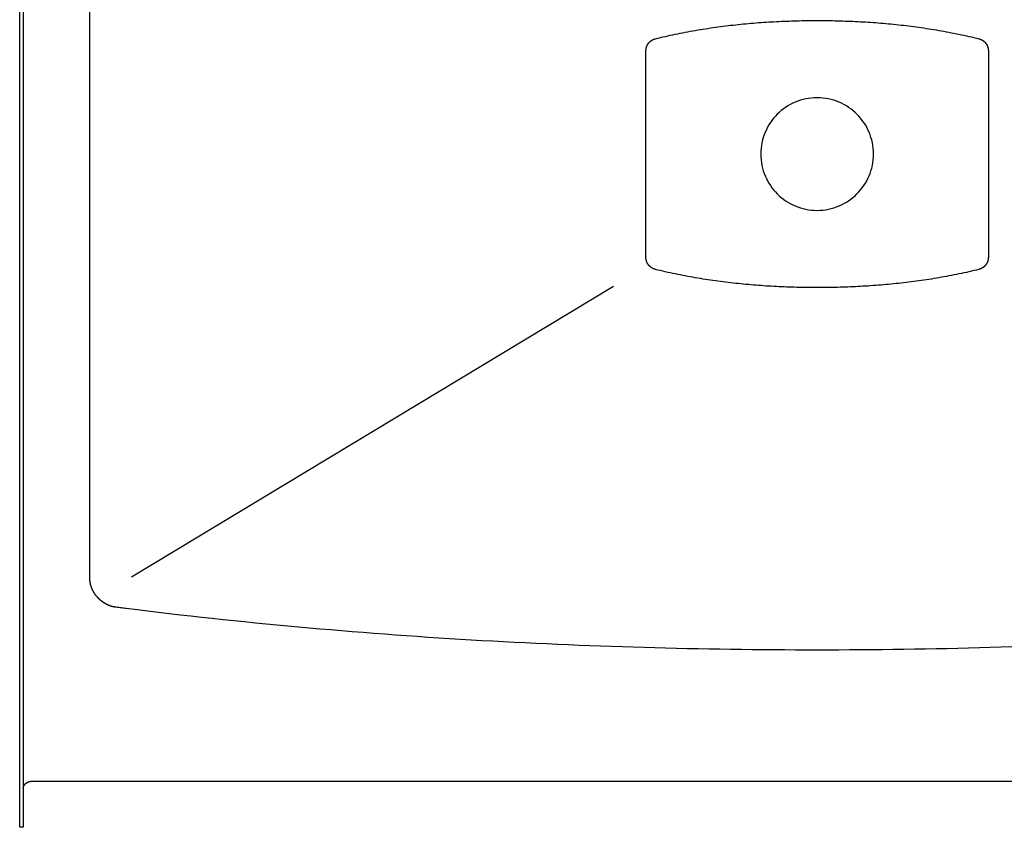
# Model space of a CAD drawing. Extents: x 0 to 48, y 0 to 37.4.
# Drawn here: x 0 to 29.6, y 0 to 24.3 of the extents above; entities that cross this region are included whole.
import ezdxf

# ---------------------------------------------------------------- set-up
doc = ezdxf.new("R2010")
doc.units = 0
doc.layers.add('LAYER_1', color=160, linetype='CONTINUOUS')

msp = doc.modelspace()

# ---------------------------------------------------------------- linework, layer by layer
at = {"layer": 'LAYER_1', "color": 0}
for points in [[(0.1, 36.944), (0.1, 0), (0, 0), (0, 36.944)], [(29.861, 5.431), (29.535, 5.421), (29.21, 5.411), (28.884, 5.402), (28.559, 5.394), (28.233, 5.386), (27.907, 5.379), (27.582, 5.372), (27.256, 5.366), (26.931, 5.361), (26.605, 5.356), (26.279, 5.352), (25.954, 5.348), (25.628, 5.345), (25.303, 5.342), (24.977, 5.34), (24.651, 5.339), (24.326, 5.338), (24, 5.338), (23.674, 5.338), (23.349, 5.339), (23.023, 5.34), (22.698, 5.342), (22.372, 5.345), (22.046, 5.348), (21.721, 5.352), (21.395, 5.356), (21.069, 5.361), (20.744, 5.366), (20.418, 5.372), (20.093, 5.379), (19.767, 5.386), (19.441, 5.394), (19.116, 5.402), (18.79, 5.411), (18.465, 5.421), (18.139, 5.431), (17.814, 5.442), (17.488, 5.454), (17.163, 5.466), (16.837, 5.478), (16.512, 5.491), (16.187, 5.505), (15.861, 5.52), (15.536, 5.535), (15.211, 5.551), (14.885, 5.567), (14.56, 5.584), (14.235, 5.602), (13.91, 5.62), (13.585, 5.639), (13.26, 5.658), (12.935, 5.678), (12.61, 5.699), (12.285, 5.72), (11.96, 5.742), (11.635, 5.765), (11.31, 5.788), (10.985, 5.812), (10.661, 5.837), (10.336, 5.862), (10.011, 5.888), (9.687, 5.915), (9.362, 5.942), (9.038, 5.97), (8.714, 5.998), (8.389, 6.027), (8.065, 6.057), (7.741, 6.088), (7.417, 6.119), (7.093, 6.151), (6.769, 6.183), (6.445, 6.216), (6.121, 6.25), (5.797, 6.285), (5.473, 6.32), (5.15, 6.356), (4.826, 6.393), (4.502, 6.43), (4.179, 6.468), (3.856, 6.507), (3.532, 6.546), (3.209, 6.586), (3.171, 6.591), (3.133, 6.596), (3.095, 6.6), (3.057, 6.605), (3.019, 6.61), (2.982, 6.615), (2.944, 6.619), (2.906, 6.624), (2.901, 6.625), (2.896, 6.625), (2.892, 6.626), (2.887, 6.627), (2.882, 6.627), (2.878, 6.628), (2.873, 6.629), (2.869, 6.629), (2.864, 6.63), (2.859, 6.631), (2.855, 6.632), (2.85, 6.633), (2.845, 6.634), (2.841, 6.634), (2.836, 6.635), (2.832, 6.636), (2.827, 6.637), (2.822, 6.638), (2.818, 6.639), (2.813, 6.64), (2.809, 6.642), (2.804, 6.643), (2.799, 6.644), (2.795, 6.645), (2.79, 6.646), (2.786, 6.647), (2.781, 6.649), (2.777, 6.65), (2.772, 6.651), (2.768, 6.653), (2.763, 6.654), (2.759, 6.655), (2.754, 6.657), (2.75, 6.658), (2.745, 6.659), (2.741, 6.661), (2.736, 6.662), (2.732, 6.664), (2.727, 6.666), (2.723, 6.667), (2.719, 6.669), (2.714, 6.67), (2.71, 6.672), (2.705, 6.674), (2.701, 6.675), (2.697, 6.677), (2.692, 6.679), (2.688, 6.68), (2.683, 6.682), (2.679, 6.684), (2.675, 6.686), (2.67, 6.688), (2.666, 6.69), (2.662, 6.691), (2.658, 6.693), (2.653, 6.695), (2.649, 6.697), (2.645, 6.699), (2.64, 6.701), (2.636, 6.703), (2.632, 6.705), (2.628, 6.707), (2.623, 6.71), (2.619, 6.712), (2.615, 6.714), (2.611, 6.716), (2.607, 6.718), (2.603, 6.72), (2.598, 6.723), (2.594, 6.725), (2.59, 6.727), (2.586, 6.729), (2.582, 6.732), (2.578, 6.734), (2.574, 6.736), (2.57, 6.739), (2.566, 6.741), (2.562, 6.744), (2.558, 6.746), (2.554, 6.749), (2.55, 6.751), (2.546, 6.754), (2.542, 6.756), (2.538, 6.759), (2.534, 6.761), (2.53, 6.764), (2.526, 6.766), (2.522, 6.769), (2.518, 6.772), (2.514, 6.774), (2.51, 6.777), (2.506, 6.78), (2.503, 6.782), (2.499, 6.785), (2.495, 6.788), (2.491, 6.791), (2.487, 6.794), (2.484, 6.796), (2.48, 6.799), (2.476, 6.802), (2.472, 6.805), (2.469, 6.808), (2.465, 6.811), (2.461, 6.814), (2.458, 6.817), (2.454, 6.82), (2.45, 6.823), (2.447, 6.826), (2.443, 6.829), (2.44, 6.832), (2.436, 6.835), (2.433, 6.838), (2.429, 6.841), (2.425, 6.844), (2.422, 6.847), (2.418, 6.85), (2.415, 6.854), (2.412, 6.857), (2.408, 6.86), (2.405, 6.863), (2.401, 6.866), (2.398, 6.87), (2.395, 6.873), (2.391, 6.876), (2.388, 6.88), (2.385, 6.883), (2.381, 6.886), (2.378, 6.89), (2.374, 6.894), (2.37, 6.898), (2.366, 6.902), (2.362, 6.906), (2.358, 6.91), (2.354, 6.914), (2.351, 6.918), (2.347, 6.922), (2.343, 6.926), (2.339, 6.93), (2.335, 6.934), (2.332, 6.938), (2.328, 6.943), (2.324, 6.947), (2.321, 6.951), (2.317, 6.955), (2.313, 6.96), (2.31, 6.964), (2.306, 6.968), (2.303, 6.973), (2.299, 6.977), (2.296, 6.982), (2.293, 6.986), (2.289, 6.99), (2.286, 6.995), (2.283, 6.999), (2.279, 7.004), (2.276, 7.008), (2.273, 7.013), (2.269, 7.018), (2.266, 7.022), (2.263, 7.027), (2.26, 7.031), (2.257, 7.036), (2.254, 7.041), (2.251, 7.045), (2.248, 7.05), (2.245, 7.055), (2.242, 7.06), (2.239, 7.064), (2.236, 7.069), (2.233, 7.074), (2.23, 7.079), (2.228, 7.084), (2.225, 7.088), (2.222, 7.093), (2.219, 7.098), (2.217, 7.103), (2.214, 7.108), (2.211, 7.113), (2.209, 7.118), (2.206, 7.123), (2.204, 7.128), (2.201, 7.133), (2.199, 7.138), (2.196, 7.143), (2.194, 7.148), (2.191, 7.153), (2.189, 7.158), (2.187, 7.163), (2.185, 7.168), (2.182, 7.173), (2.18, 7.178), (2.178, 7.183), (2.176, 7.188), (2.174, 7.194), (2.171, 7.199), (2.169, 7.204), (2.167, 7.209), (2.165, 7.214), (2.163, 7.22), (2.161, 7.225), (2.16, 7.23), (2.158, 7.235), (2.156, 7.241), (2.154, 7.246), (2.152, 7.251), (2.151, 7.256), (2.149, 7.262), (2.147, 7.267), (2.146, 7.272), (2.144, 7.278), (2.142, 7.283), (2.141, 7.288), (2.139, 7.294), (2.138, 7.299), (2.136, 7.305), (2.135, 7.31), (2.134, 7.315), (2.132, 7.321), (2.131, 7.326), (2.13, 7.332), (2.128, 7.337), (2.127, 7.343), (2.126, 7.348), (2.125, 7.354), (2.124, 7.359), (2.123, 7.365), (2.122, 7.37), (2.121, 7.376), (2.12, 7.381), (2.119, 7.387), (2.118, 7.392), (2.117, 7.398), (2.116, 7.403), (2.115, 7.409), (2.115, 7.414), (2.114, 7.42), (2.113, 7.425), (2.112, 7.431), (2.112, 7.436), (2.111, 7.442), (2.111, 7.448), (2.11, 7.453), (2.11, 7.459), (2.109, 7.464), (2.109, 7.47), (2.108, 7.476), (2.108, 7.481), (2.108, 7.487), (2.107, 7.492), (2.107, 7.498), (2.107, 7.504), (2.107, 7.509), (2.107, 7.515), (2.107, 7.521), (2.107, 7.526), (2.107, 7.532), (2.107, 34.395)], [(17.87, 16.285), (3.366, 7.533)], [(0.102, 1.167), (0.103, 1.168), (0.103, 1.17), (0.103, 1.171), (0.103, 1.173), (0.103, 1.174), (0.104, 1.176), (0.104, 1.177), (0.104, 1.178), (0.104, 1.18), (0.105, 1.181), (0.105, 1.183), (0.105, 1.184), (0.106, 1.186), (0.106, 1.187), (0.106, 1.188), (0.107, 1.19), (0.107, 1.191), (0.107, 1.193), (0.108, 1.194), (0.108, 1.195), (0.108, 1.197), (0.109, 1.198), (0.109, 1.199), (0.109, 1.201), (0.11, 1.202), (0.11, 1.204), (0.111, 1.205), (0.111, 1.206), (0.111, 1.208), (0.112, 1.209), (0.112, 1.21), (0.113, 1.212), (0.113, 1.213), (0.114, 1.214), (0.114, 1.216), (0.115, 1.217), (0.115, 1.218), (0.116, 1.22), (0.116, 1.221), (0.117, 1.222), (0.117, 1.224), (0.118, 1.225), (0.118, 1.226), (0.119, 1.228), (0.119, 1.229), (0.12, 1.23), (0.12, 1.232), (0.121, 1.233), (0.121, 1.234), (0.122, 1.236), (0.123, 1.237), (0.123, 1.238), (0.124, 1.239), (0.124, 1.241), (0.125, 1.242), (0.126, 1.243), (0.126, 1.244), (0.127, 1.246), (0.127, 1.247), (0.128, 1.248), (0.129, 1.249), (0.129, 1.251), (0.13, 1.252), (0.131, 1.253), (0.131, 1.254), (0.132, 1.256), (0.133, 1.257), (0.133, 1.258), (0.134, 1.259), (0.135, 1.26), (0.136, 1.262), (0.136, 1.263), (0.137, 1.264), (0.138, 1.265), (0.138, 1.266), (0.139, 1.268), (0.14, 1.269), (0.141, 1.27), (0.142, 1.271), (0.142, 1.272), (0.143, 1.273), (0.144, 1.275), (0.145, 1.276), (0.145, 1.277), (0.146, 1.278), (0.147, 1.279), (0.148, 1.28), (0.149, 1.281), (0.149, 1.283), (0.15, 1.284), (0.151, 1.285), (0.152, 1.286), (0.153, 1.287), (0.154, 1.288), (0.155, 1.289), (0.155, 1.29), (0.156, 1.291), (0.157, 1.293), (0.158, 1.294), (0.159, 1.295), (0.16, 1.296), (0.161, 1.297), (0.162, 1.298), (0.163, 1.299), (0.163, 1.3), (0.164, 1.301), (0.165, 1.302), (0.166, 1.303), (0.167, 1.304), (0.168, 1.305), (0.169, 1.306), (0.17, 1.307), (0.171, 1.308), (0.172, 1.309), (0.173, 1.31), (0.174, 1.311), (0.175, 1.312), (0.176, 1.313), (0.177, 1.314), (0.178, 1.315), (0.179, 1.316), (0.18, 1.317), (0.181, 1.318), (0.182, 1.319), (0.183, 1.32), (0.184, 1.321), (0.185, 1.322), (0.186, 1.323), (0.187, 1.323), (0.188, 1.324), (0.189, 1.325), (0.19, 1.326), (0.191, 1.327), (0.192, 1.328), (0.193, 1.329), (0.194, 1.33), (0.196, 1.331), (0.197, 1.331), (0.198, 1.332), (0.199, 1.333), (0.2, 1.334), (0.201, 1.335), (0.202, 1.336), (0.203, 1.336), (0.204, 1.337), (0.205, 1.338), (0.207, 1.339), (0.208, 1.34), (0.209, 1.341), (0.21, 1.341), (0.211, 1.342), (0.212, 1.343), (0.213, 1.344), (0.215, 1.344), (0.216, 1.345), (0.217, 1.346), (0.218, 1.347), (0.219, 1.347), (0.22, 1.348), (0.222, 1.349), (0.223, 1.35), (0.224, 1.35), (0.225, 1.351), (0.226, 1.352), (0.228, 1.352), (0.229, 1.353), (0.23, 1.354), (0.231, 1.355), (0.233, 1.355), (0.234, 1.356), (0.235, 1.357), (0.236, 1.357), (0.237, 1.358), (0.239, 1.358), (0.24, 1.359), (0.241, 1.36), (0.242, 1.36), (0.244, 1.361), (0.245, 1.362), (0.246, 1.362), (0.247, 1.363), (0.249, 1.363), (0.25, 1.364), (0.251, 1.364), (0.253, 1.365), (0.254, 1.366), (0.255, 1.366), (0.256, 1.367), (0.258, 1.367), (0.259, 1.368), (0.26, 1.368), (0.262, 1.369), (0.263, 1.369), (0.264, 1.37), (0.266, 1.37), (0.267, 1.371), (0.268, 1.371), (0.27, 1.372), (0.271, 1.372), (0.272, 1.373), (0.274, 1.373), (0.275, 1.373), (0.276, 1.374), (0.278, 1.374), (0.279, 1.375), (0.28, 1.375), (0.282, 1.376), (0.283, 1.376), (0.284, 1.376), (0.286, 1.377), (0.287, 1.377), (0.288, 1.377), (0.29, 1.378), (0.291, 1.378), (0.293, 1.379), (0.294, 1.379), (0.295, 1.379), (0.297, 1.379), (0.298, 1.38), (0.299, 1.38), (0.301, 1.38), (0.302, 1.381), (0.304, 1.381), (0.305, 1.381), (0.306, 1.381), (0.308, 1.382), (0.309, 1.382), (0.311, 1.382), (0.312, 1.382), (0.313, 1.383), (0.315, 1.383), (0.316, 1.383), (0.318, 1.383), (0.319, 1.383), (0.321, 1.384), (0.322, 1.384), (0.323, 1.384), (0.325, 1.384), (0.326, 1.384), (0.328, 1.384), (0.329, 1.385), (0.331, 1.385), (0.332, 1.385), (0.334, 1.385), (0.335, 1.385), (0.336, 1.385), (0.338, 1.385), (0.339, 1.385), (0.341, 1.385), (0.342, 1.385), (0.344, 1.385), (0.345, 1.385), (0.347, 1.386), (0.348, 1.386), (0.35, 1.386), (0.351, 1.386), (47.649, 1.386)], [(0.102, 1.166), (0.102, 1.165), (0.102, 1.164), (0.102, 1.163), (0.102, 1.162), (0.102, 1.161), (0.101, 1.16), (0.101, 1.159), (0.101, 1.158), (0.101, 1.157), (0.101, 1.156), (0.101, 1.155), (0.101, 1.154), (0.101, 1.153), (0.101, 1.152), (0.101, 1.151), (0.101, 1.15), (0.101, 1.149), (0.101, 1.148), (0.101, 1.148), (0.1, 1.147), (0.1, 1.146), (0.1, 1.145), (0.1, 1.144), (0.1, 1.143), (0.1, 1.142), (0.1, 1.141), (0.1, 1.14), (0.1, 1.139), (0.1, 1.138), (0.1, 1.137), (0.1, 1.136), (0.1, 1.135)]]:
    msp.add_lwpolyline(points, dxfattribs=at)
for points in [[(18.847, 17.164), (18.847, 23.38), (18.847, 23.382), (18.847, 23.384), (18.847, 23.386), (18.847, 23.388), (18.847, 23.39), (18.847, 23.392), (18.847, 23.393), (18.847, 23.395), (18.847, 23.397), (18.847, 23.399), (18.847, 23.401), (18.847, 23.403), (18.848, 23.405), (18.848, 23.407), (18.848, 23.409), (18.848, 23.411), (18.848, 23.412), (18.848, 23.414), (18.848, 23.416), (18.849, 23.418), (18.849, 23.42), (18.849, 23.422), (18.849, 23.424), (18.85, 23.426), (18.85, 23.428), (18.85, 23.43), (18.85, 23.431), (18.851, 23.433), (18.851, 23.435), (18.851, 23.437), (18.851, 23.439), (18.852, 23.441), (18.852, 23.443), (18.852, 23.445), (18.853, 23.446), (18.853, 23.448), (18.853, 23.45), (18.854, 23.452), (18.854, 23.454), (18.854, 23.456), (18.855, 23.458), (18.855, 23.46), (18.856, 23.461), (18.856, 23.463), (18.856, 23.465), (18.857, 23.467), (18.857, 23.469), (18.858, 23.471), (18.858, 23.473), (18.859, 23.474), (18.859, 23.476), (18.86, 23.478), (18.86, 23.48), (18.861, 23.482), (18.861, 23.484), (18.862, 23.485), (18.862, 23.487), (18.863, 23.489), (18.863, 23.491), (18.864, 23.493), (18.865, 23.495), (18.865, 23.496), (18.866, 23.498), (18.866, 23.5), (18.867, 23.502), (18.868, 23.504), (18.868, 23.505), (18.869, 23.507), (18.869, 23.509), (18.87, 23.511), (18.871, 23.513), (18.871, 23.514), (18.872, 23.516), (18.873, 23.518), (18.874, 23.52), (18.874, 23.522), (18.875, 23.523), (18.876, 23.525), (18.876, 23.527), (18.877, 23.529), (18.878, 23.53), (18.879, 23.532), (18.879, 23.534), (18.88, 23.536), (18.881, 23.537), (18.882, 23.539), (18.883, 23.541), (18.883, 23.542), (18.884, 23.544), (18.885, 23.546), (18.886, 23.548), (18.887, 23.549), (18.888, 23.551), (18.889, 23.553), (18.889, 23.554), (18.89, 23.556), (18.891, 23.558), (18.892, 23.56), (18.893, 23.561), (18.894, 23.563), (18.895, 23.565), (18.896, 23.566), (18.897, 23.568), (18.898, 23.57), (18.899, 23.571), (18.9, 23.573), (18.901, 23.574), (18.902, 23.576), (18.903, 23.578), (18.904, 23.579), (18.905, 23.581), (18.906, 23.583), (18.907, 23.584), (18.908, 23.586), (18.909, 23.587), (18.91, 23.589), (18.911, 23.591), (18.912, 23.592), (18.913, 23.594), (18.914, 23.595), (18.915, 23.597), (18.916, 23.598), (18.918, 23.6), (18.919, 23.602), (18.92, 23.603), (18.921, 23.605), (18.922, 23.606), (18.923, 23.608), (18.925, 23.609), (18.926, 23.611), (18.927, 23.612), (18.928, 23.614), (18.93, 23.616), (18.931, 23.617), (18.932, 23.619), (18.934, 23.62), (18.935, 23.622), (18.936, 23.623), (18.937, 23.625), (18.939, 23.626), (18.94, 23.628), (18.941, 23.629), (18.943, 23.631), (18.944, 23.632), (18.946, 23.634), (18.947, 23.635), (18.948, 23.637), (18.95, 23.638), (18.951, 23.64), (18.952, 23.641), (18.954, 23.643), (18.955, 23.644), (18.957, 23.645), (18.958, 23.647), (18.959, 23.648), (18.961, 23.65), (18.962, 23.651), (18.964, 23.652), (18.965, 23.654), (18.967, 23.655), (18.968, 23.656), (18.97, 23.658), (18.971, 23.659), (18.973, 23.66), (18.974, 23.662), (18.976, 23.663), (18.977, 23.664), (18.979, 23.666), (18.98, 23.667), (18.982, 23.668), (18.983, 23.669), (18.985, 23.671), (18.986, 23.672), (18.988, 23.673), (18.989, 23.674), (18.991, 23.676), (18.992, 23.677), (18.994, 23.678), (18.996, 23.679), (18.997, 23.68), (18.999, 23.682), (19, 23.683), (19.002, 23.684), (19.004, 23.685), (19.005, 23.686), (19.007, 23.687), (19.008, 23.688), (19.01, 23.69), (19.012, 23.691), (19.013, 23.692), (19.015, 23.693), (19.017, 23.694), (19.018, 23.695), (19.02, 23.696), (19.021, 23.697), (19.023, 23.698), (19.025, 23.699), (19.027, 23.7), (19.028, 23.701), (19.03, 23.702), (19.032, 23.703), (19.033, 23.704), (19.035, 23.705), (19.037, 23.706), (19.038, 23.707), (19.04, 23.708), (19.042, 23.709), (19.044, 23.71), (19.045, 23.711), (19.047, 23.712), (19.049, 23.713), (19.051, 23.714), (19.052, 23.715), (19.054, 23.716), (19.056, 23.717), (19.058, 23.717), (19.059, 23.718), (19.061, 23.719), (19.063, 23.72), (19.065, 23.721), (19.067, 23.722), (19.068, 23.722), (19.07, 23.723), (19.072, 23.724), (19.074, 23.725), (19.076, 23.726), (19.078, 23.726), (19.079, 23.727), (19.081, 23.728), (19.083, 23.729), (19.085, 23.729), (19.087, 23.73), (19.089, 23.731), (19.09, 23.732), (19.092, 23.732), (19.094, 23.733), (19.096, 23.734), (19.098, 23.734), (19.1, 23.735), (19.102, 23.736), (19.104, 23.736), (19.106, 23.737), (19.107, 23.738), (19.109, 23.738), (19.111, 23.739), (19.113, 23.739), (19.115, 23.74), (19.117, 23.741), (19.119, 23.741), (19.121, 23.742), (19.123, 23.742), (19.125, 23.743), (19.127, 23.743), (19.129, 23.744), (19.131, 23.744), (19.133, 23.745), (19.207, 23.763), (19.282, 23.781), (19.357, 23.799), (19.432, 23.816), (19.506, 23.833), (19.581, 23.849), (19.656, 23.865), (19.731, 23.881), (19.807, 23.897), (19.882, 23.912), (19.957, 23.927), (20.032, 23.941), (20.108, 23.956), (20.183, 23.969), (20.259, 23.983), (20.334, 23.996), (20.41, 24.009), (20.485, 24.022), (20.561, 24.034), (20.637, 24.046), (20.713, 24.058), (20.789, 24.069), (20.864, 24.08), (20.94, 24.091), (21.016, 24.101), (21.092, 24.111), (21.168, 24.121), (21.245, 24.131), (21.321, 24.14), (21.397, 24.149), (21.473, 24.157), (21.549, 24.166), (21.626, 24.174), (21.702, 24.182), (21.778, 24.189), (21.855, 24.197), (21.931, 24.204), (22.007, 24.21), (22.084, 24.217), (22.16, 24.223), (22.237, 24.229), (22.313, 24.234), (22.39, 24.24), (22.466, 24.245), (22.543, 24.25), (22.62, 24.254), (22.696, 24.259), (22.773, 24.263), (22.849, 24.266), (22.926, 24.27), (23.003, 24.273), (23.079, 24.276), (23.156, 24.279), (23.233, 24.282), (23.31, 24.284), (23.386, 24.286), (23.463, 24.288), (23.54, 24.29), (23.616, 24.291), (23.693, 24.293), (23.77, 24.293), (23.847, 24.294), (23.923, 24.295), (24, 24.295), (24.077, 24.295), (24.154, 24.294), (24.23, 24.293), (24.307, 24.293), (24.384, 24.291), (24.46, 24.29), (24.537, 24.288), (24.614, 24.286), (24.69, 24.284), (24.767, 24.282), (24.844, 24.279), (24.921, 24.276), (24.997, 24.273), (25.074, 24.27), (25.151, 24.266), (25.227, 24.263), (25.304, 24.259), (25.38, 24.254), (25.457, 24.25), (25.534, 24.245), (25.61, 24.24), (25.687, 24.234), (25.763, 24.229), (25.84, 24.223), (25.916, 24.217), (25.992, 24.21), (26.069, 24.203), (26.145, 24.196), (26.222, 24.189), (26.298, 24.182), (26.374, 24.174), (26.451, 24.166), (26.527, 24.157), (26.603, 24.149), (26.679, 24.14), (26.755, 24.13), (26.831, 24.121), (26.907, 24.111), (26.983, 24.101), (27.059, 24.091), (27.135, 24.08), (27.211, 24.069), (27.287, 24.057), (27.363, 24.046), (27.438, 24.034), (27.514, 24.022), (27.59, 24.009), (27.665, 23.996), (27.741, 23.983), (27.816, 23.969), (27.892, 23.955), (27.967, 23.941), (28.043, 23.927), (28.118, 23.912), (28.193, 23.897), (28.268, 23.881), (28.343, 23.865), (28.418, 23.849), (28.493, 23.833), (28.568, 23.816), (28.643, 23.799), (28.718, 23.781), (28.792, 23.763), (28.867, 23.745), (28.869, 23.744), (28.871, 23.744), (28.873, 23.743), (28.875, 23.743), (28.877, 23.742), (28.879, 23.742), (28.881, 23.741), (28.883, 23.741), (28.885, 23.74), (28.886, 23.739), (28.888, 23.739), (28.89, 23.738), (28.892, 23.738), (28.894, 23.737), (28.896, 23.736), (28.898, 23.736), (28.9, 23.735), (28.902, 23.734), (28.904, 23.734), (28.905, 23.733), (28.907, 23.732), (28.909, 23.732), (28.911, 23.731), (28.913, 23.73), (28.915, 23.729), (28.917, 23.729), (28.918, 23.728), (28.92, 23.727), (28.922, 23.726), (28.924, 23.726), (28.926, 23.725), (28.928, 23.724), (28.929, 23.723), (28.931, 23.722), (28.933, 23.722), (28.935, 23.721), (28.937, 23.72), (28.938, 23.719), (28.94, 23.718), (28.942, 23.717), (28.944, 23.717), (28.946, 23.716), (28.947, 23.715), (28.949, 23.714), (28.951, 23.713), (28.953, 23.712), (28.954, 23.711), (28.956, 23.71), (28.958, 23.709), (28.96, 23.708), (28.961, 23.707), (28.963, 23.706), (28.965, 23.705), (28.966, 23.704), (28.968, 23.703), (28.97, 23.702), (28.972, 23.701), (28.973, 23.7), (28.975, 23.699), (28.977, 23.698), (28.978, 23.697), (28.98, 23.696), (28.982, 23.695), (28.983, 23.694), (28.985, 23.693), (28.987, 23.692), (28.988, 23.691), (28.99, 23.69), (28.991, 23.688), (28.993, 23.687), (28.995, 23.686), (28.996, 23.685), (28.998, 23.684), (29, 23.683), (29.001, 23.682), (29.003, 23.68), (29.004, 23.679), (29.006, 23.678), (29.007, 23.677), (29.009, 23.676), (29.011, 23.674), (29.012, 23.673), (29.014, 23.672), (29.015, 23.671), (29.017, 23.669), (29.018, 23.668), (29.02, 23.667), (29.021, 23.666), (29.023, 23.664), (29.024, 23.663), (29.026, 23.662), (29.027, 23.66), (29.029, 23.659), (29.03, 23.658), (29.032, 23.656), (29.033, 23.655), (29.035, 23.654), (29.036, 23.652), (29.038, 23.651), (29.039, 23.65), (29.04, 23.648), (29.042, 23.647), (29.043, 23.645), (29.045, 23.644), (29.046, 23.643), (29.047, 23.641), (29.049, 23.64), (29.05, 23.638), (29.052, 23.637), (29.053, 23.635), (29.054, 23.634), (29.056, 23.632), (29.057, 23.631), (29.058, 23.629), (29.06, 23.628), (29.061, 23.626), (29.062, 23.625), (29.064, 23.623), (29.065, 23.622), (29.066, 23.62), (29.068, 23.619), (29.069, 23.617), (29.07, 23.616), (29.071, 23.614), (29.073, 23.612), (29.074, 23.611), (29.075, 23.609), (29.076, 23.608), (29.078, 23.606), (29.079, 23.605), (29.08, 23.603), (29.081, 23.602), (29.082, 23.6), (29.083, 23.598), (29.084, 23.597), (29.085, 23.595), (29.087, 23.594), (29.088, 23.592), (29.089, 23.59), (29.09, 23.589), (29.091, 23.587), (29.092, 23.586), (29.093, 23.584), (29.094, 23.582), (29.095, 23.581), (29.096, 23.579), (29.097, 23.578), (29.098, 23.576), (29.099, 23.574), (29.1, 23.573), (29.101, 23.571), (29.102, 23.569), (29.103, 23.568), (29.104, 23.566), (29.105, 23.564), (29.106, 23.563), (29.107, 23.561), (29.108, 23.559), (29.109, 23.558), (29.109, 23.556), (29.11, 23.554), (29.111, 23.553), (29.112, 23.551), (29.113, 23.549), (29.114, 23.548), (29.115, 23.546), (29.115, 23.544), (29.116, 23.542), (29.117, 23.541), (29.118, 23.539), (29.119, 23.537), (29.119, 23.535), (29.12, 23.534), (29.121, 23.532), (29.122, 23.53), (29.123, 23.528), (29.123, 23.527), (29.124, 23.525), (29.125, 23.523), (29.125, 23.521), (29.126, 23.52), (29.127, 23.518), (29.128, 23.516), (29.128, 23.514), (29.129, 23.513), (29.13, 23.511), (29.13, 23.509), (29.131, 23.507), (29.132, 23.505), (29.132, 23.504), (29.133, 23.502), (29.133, 23.5), (29.134, 23.498), (29.135, 23.496), (29.135, 23.495), (29.136, 23.493), (29.136, 23.491), (29.137, 23.489), (29.137, 23.487), (29.138, 23.486), (29.138, 23.484), (29.139, 23.482), (29.14, 23.48), (29.14, 23.478), (29.14, 23.476), (29.141, 23.475), (29.141, 23.473), (29.142, 23.471), (29.142, 23.469), (29.143, 23.467), (29.143, 23.465), (29.144, 23.463), (29.144, 23.462), (29.144, 23.46), (29.145, 23.458), (29.145, 23.456), (29.146, 23.454), (29.146, 23.452), (29.146, 23.45), (29.147, 23.449), (29.147, 23.447), (29.147, 23.445), (29.148, 23.443), (29.148, 23.441), (29.148, 23.439), (29.149, 23.437), (29.149, 23.435), (29.149, 23.433), (29.149, 23.432), (29.15, 23.43), (29.15, 23.428), (29.15, 23.426), (29.15, 23.424), (29.151, 23.422), (29.151, 23.42), (29.151, 23.418), (29.151, 23.416), (29.151, 23.415), (29.152, 23.413), (29.152, 23.411), (29.152, 23.409), (29.152, 23.407), (29.152, 23.405), (29.152, 23.403), (29.152, 23.401), (29.153, 23.399), (29.153, 23.397), (29.153, 23.395), (29.153, 23.394), (29.153, 23.392), (29.153, 23.39), (29.153, 23.388), (29.153, 23.386), (29.153, 23.384), (29.153, 23.382), (29.153, 23.38), (29.153, 17.164), (29.153, 17.163), (29.153, 17.161), (29.153, 17.159), (29.153, 17.157), (29.153, 17.155), (29.153, 17.154), (29.153, 17.152), (29.153, 17.15), (29.153, 17.148), (29.153, 17.146), (29.152, 17.145), (29.152, 17.143), (29.152, 17.141), (29.152, 17.139), (29.152, 17.137), (29.152, 17.136), (29.152, 17.134), (29.152, 17.132), (29.151, 17.13), (29.151, 17.128), (29.151, 17.127), (29.151, 17.125), (29.151, 17.123), (29.15, 17.121), (29.15, 17.119), (29.15, 17.118), (29.15, 17.116), (29.15, 17.114), (29.149, 17.112), (29.149, 17.11), (29.149, 17.109), (29.149, 17.107), (29.148, 17.105), (29.148, 17.103), (29.148, 17.101), (29.147, 17.1), (29.147, 17.098), (29.147, 17.096), (29.146, 17.094), (29.146, 17.093), (29.146, 17.091), (29.145, 17.089), (29.145, 17.087), (29.145, 17.085), (29.144, 17.084), (29.144, 17.082), (29.143, 17.08), (29.143, 17.078), (29.143, 17.077), (29.142, 17.075), (29.142, 17.073), (29.141, 17.071), (29.141, 17.07), (29.14, 17.068), (29.14, 17.066), (29.139, 17.064), (29.139, 17.063), (29.139, 17.061), (29.138, 17.059), (29.138, 17.057), (29.137, 17.056), (29.136, 17.054), (29.136, 17.052), (29.135, 17.051), (29.135, 17.049), (29.134, 17.047), (29.134, 17.045), (29.133, 17.044), (29.133, 17.042), (29.132, 17.04), (29.131, 17.039), (29.131, 17.037), (29.13, 17.035), (29.13, 17.033), (29.129, 17.032), (29.128, 17.03), (29.128, 17.028), (29.127, 17.027), (29.126, 17.025), (29.126, 17.023), (29.125, 17.022), (29.124, 17.02), (29.124, 17.018), (29.123, 17.017), (29.122, 17.015), (29.121, 17.013), (29.121, 17.012), (29.12, 17.01), (29.119, 17.008), (29.118, 17.007), (29.118, 17.005), (29.117, 17.004), (29.116, 17.002), (29.115, 17), (29.115, 16.999), (29.114, 16.997), (29.113, 16.995), (29.112, 16.994), (29.111, 16.992), (29.111, 16.991), (29.11, 16.989), (29.109, 16.987), (29.108, 16.986), (29.107, 16.984), (29.106, 16.983), (29.105, 16.981), (29.104, 16.98), (29.104, 16.978), (29.103, 16.976), (29.102, 16.975), (29.101, 16.973), (29.1, 16.972), (29.099, 16.97), (29.098, 16.969), (29.097, 16.967), (29.096, 16.966), (29.095, 16.964), (29.094, 16.963), (29.093, 16.961), (29.092, 16.96), (29.091, 16.958), (29.09, 16.957), (29.089, 16.955), (29.088, 16.954), (29.087, 16.952), (29.086, 16.951), (29.085, 16.949), (29.084, 16.948), (29.083, 16.946), (29.082, 16.944), (29.08, 16.943), (29.079, 16.941), (29.078, 16.939), (29.077, 16.937), (29.075, 16.936), (29.074, 16.934), (29.073, 16.932), (29.071, 16.931), (29.07, 16.929), (29.069, 16.927), (29.068, 16.926), (29.066, 16.924), (29.065, 16.923), (29.063, 16.921), (29.062, 16.919), (29.061, 16.918), (29.059, 16.916), (29.058, 16.915), (29.057, 16.913), (29.055, 16.912), (29.054, 16.91), (29.052, 16.908), (29.051, 16.907), (29.049, 16.905), (29.048, 16.904), (29.047, 16.902), (29.045, 16.901), (29.044, 16.899), (29.042, 16.898), (29.041, 16.896), (29.039, 16.895), (29.038, 16.893), (29.036, 16.892), (29.035, 16.891), (29.033, 16.889), (29.032, 16.888), (29.03, 16.886), (29.028, 16.885), (29.027, 16.883), (29.025, 16.882), (29.024, 16.881), (29.022, 16.879), (29.021, 16.878), (29.019, 16.877), (29.017, 16.875), (29.016, 16.874), (29.014, 16.873), (29.013, 16.871), (29.011, 16.87), (29.009, 16.869), (29.008, 16.867), (29.006, 16.866), (29.004, 16.865), (29.003, 16.863), (29.001, 16.862), (28.999, 16.861), (28.998, 16.86), (28.996, 16.858), (28.994, 16.857), (28.992, 16.856), (28.991, 16.855), (28.989, 16.854), (28.987, 16.852), (28.986, 16.851), (28.984, 16.85), (28.982, 16.849), (28.98, 16.848), (28.979, 16.847), (28.977, 16.846), (28.975, 16.844), (28.973, 16.843), (28.971, 16.842), (28.97, 16.841), (28.968, 16.84), (28.966, 16.839), (28.964, 16.838), (28.962, 16.837), (28.961, 16.836), (28.959, 16.835), (28.957, 16.834), (28.955, 16.833), (28.953, 16.832), (28.951, 16.831), (28.95, 16.83), (28.948, 16.829), (28.946, 16.828), (28.944, 16.827), (28.942, 16.826), (28.94, 16.825), (28.938, 16.824), (28.936, 16.824), (28.934, 16.823), (28.933, 16.822), (28.931, 16.821), (28.929, 16.82), (28.927, 16.819), (28.925, 16.818), (28.923, 16.818), (28.921, 16.817), (28.919, 16.816), (28.917, 16.815), (28.915, 16.814), (28.913, 16.814), (28.911, 16.813), (28.909, 16.812), (28.907, 16.811), (28.905, 16.811), (28.903, 16.81), (28.901, 16.809), (28.899, 16.809), (28.897, 16.808), (28.895, 16.807), (28.893, 16.807), (28.891, 16.806), (28.889, 16.805), (28.887, 16.805), (28.885, 16.804), (28.883, 16.804), (28.881, 16.803), (28.879, 16.802), (28.877, 16.802), (28.875, 16.801), (28.873, 16.801), (28.871, 16.8), (28.869, 16.8), (28.867, 16.799), (28.793, 16.781), (28.718, 16.763), (28.643, 16.745), (28.568, 16.728), (28.493, 16.711), (28.419, 16.695), (28.344, 16.678), (28.268, 16.663), (28.193, 16.647), (28.118, 16.632), (28.043, 16.617), (27.968, 16.602), (27.892, 16.588), (27.817, 16.574), (27.741, 16.561), (27.666, 16.548), (27.59, 16.535), (27.515, 16.522), (27.439, 16.51), (27.363, 16.498), (27.287, 16.486), (27.211, 16.475), (27.136, 16.464), (27.06, 16.453), (26.984, 16.443), (26.908, 16.432), (26.832, 16.423), (26.755, 16.413), (26.679, 16.404), (26.603, 16.395), (26.527, 16.386), (26.451, 16.378), (26.374, 16.37), (26.298, 16.362), (26.222, 16.354), (26.145, 16.347), (26.069, 16.34), (25.993, 16.334), (25.916, 16.327), (25.84, 16.321), (25.763, 16.315), (25.687, 16.31), (25.61, 16.304), (25.533, 16.299), (25.457, 16.294), (25.38, 16.29), (25.304, 16.285), (25.227, 16.281), (25.15, 16.278), (25.074, 16.274), (24.997, 16.271), (24.92, 16.268), (24.844, 16.265), (24.767, 16.262), (24.69, 16.26), (24.614, 16.258), (24.537, 16.256), (24.46, 16.254), (24.384, 16.253), (24.307, 16.252), (24.23, 16.251), (24.153, 16.25), (24.077, 16.25), (24, 16.25), (23.923, 16.25), (23.847, 16.25), (23.77, 16.251), (23.693, 16.252), (23.617, 16.253), (23.54, 16.254), (23.463, 16.256), (23.386, 16.258), (23.31, 16.26), (23.233, 16.262), (23.156, 16.265), (23.08, 16.268), (23.003, 16.271), (22.926, 16.274), (22.85, 16.278), (22.773, 16.281), (22.696, 16.285), (22.62, 16.29), (22.543, 16.294), (22.466, 16.299), (22.39, 16.304), (22.313, 16.31), (22.237, 16.315), (22.16, 16.321), (22.084, 16.327), (22.007, 16.334), (21.931, 16.34), (21.854, 16.347), (21.778, 16.354), (21.702, 16.362), (21.625, 16.37), (21.549, 16.378), (21.473, 16.386), (21.397, 16.395), (21.321, 16.404), (21.244, 16.413), (21.168, 16.423), (21.092, 16.432), (21.016, 16.443), (20.94, 16.453), (20.864, 16.464), (20.788, 16.475), (20.713, 16.486), (20.637, 16.498), (20.561, 16.51), (20.485, 16.522), (20.41, 16.535), (20.334, 16.548), (20.259, 16.561), (20.183, 16.574), (20.108, 16.588), (20.032, 16.602), (19.957, 16.617), (19.882, 16.632), (19.806, 16.647), (19.731, 16.663), (19.656, 16.678), (19.581, 16.695), (19.506, 16.711), (19.431, 16.728), (19.357, 16.745), (19.282, 16.763), (19.207, 16.781), (19.133, 16.799), (19.131, 16.8), (19.129, 16.8), (19.126, 16.801), (19.124, 16.801), (19.122, 16.802), (19.12, 16.802), (19.118, 16.803), (19.116, 16.804), (19.114, 16.804), (19.112, 16.805), (19.11, 16.805), (19.108, 16.806), (19.106, 16.807), (19.104, 16.807), (19.102, 16.808), (19.1, 16.809), (19.098, 16.809), (19.096, 16.81), (19.094, 16.811), (19.092, 16.811), (19.09, 16.812), (19.088, 16.813), (19.086, 16.814), (19.084, 16.814), (19.083, 16.815), (19.081, 16.816), (19.079, 16.817), (19.077, 16.818), (19.075, 16.818), (19.073, 16.819), (19.071, 16.82), (19.069, 16.821), (19.067, 16.822), (19.065, 16.823), (19.063, 16.824), (19.061, 16.824), (19.059, 16.825), (19.058, 16.826), (19.056, 16.827), (19.054, 16.828), (19.052, 16.829), (19.05, 16.83), (19.048, 16.831), (19.046, 16.832), (19.045, 16.833), (19.043, 16.834), (19.041, 16.835), (19.039, 16.836), (19.037, 16.837), (19.035, 16.838), (19.034, 16.839), (19.032, 16.84), (19.03, 16.841), (19.028, 16.842), (19.026, 16.843), (19.025, 16.844), (19.023, 16.846), (19.021, 16.847), (19.019, 16.848), (19.018, 16.849), (19.016, 16.85), (19.014, 16.851), (19.012, 16.852), (19.011, 16.854), (19.009, 16.855), (19.007, 16.856), (19.005, 16.857), (19.004, 16.858), (19.002, 16.86), (19, 16.861), (18.999, 16.862), (18.997, 16.863), (18.995, 16.865), (18.994, 16.866), (18.992, 16.867), (18.99, 16.869), (18.989, 16.87), (18.987, 16.871), (18.985, 16.873), (18.984, 16.874), (18.982, 16.875), (18.981, 16.877), (18.979, 16.878), (18.977, 16.879), (18.976, 16.881), (18.974, 16.882), (18.973, 16.883), (18.971, 16.885), (18.97, 16.886), (18.968, 16.888), (18.966, 16.889), (18.965, 16.891), (18.963, 16.892), (18.962, 16.893), (18.96, 16.895), (18.959, 16.896), (18.957, 16.898), (18.956, 16.899), (18.955, 16.901), (18.953, 16.902), (18.952, 16.904), (18.95, 16.905), (18.949, 16.907), (18.947, 16.908), (18.946, 16.91), (18.944, 16.912), (18.943, 16.913), (18.942, 16.915), (18.94, 16.916), (18.939, 16.918), (18.938, 16.919), (18.936, 16.921), (18.935, 16.923), (18.933, 16.924), (18.932, 16.926), (18.931, 16.927), (18.929, 16.929), (18.928, 16.931), (18.927, 16.932), (18.926, 16.934), (18.924, 16.936), (18.923, 16.937), (18.922, 16.939), (18.921, 16.941), (18.919, 16.943), (18.918, 16.944), (18.917, 16.946), (18.916, 16.948), (18.915, 16.949), (18.914, 16.951), (18.913, 16.952), (18.912, 16.954), (18.911, 16.955), (18.91, 16.957), (18.909, 16.958), (18.908, 16.96), (18.907, 16.961), (18.906, 16.963), (18.905, 16.964), (18.904, 16.966), (18.903, 16.967), (18.902, 16.969), (18.901, 16.97), (18.9, 16.972), (18.899, 16.973), (18.898, 16.975), (18.897, 16.976), (18.896, 16.978), (18.895, 16.98), (18.894, 16.981), (18.894, 16.983), (18.893, 16.984), (18.892, 16.986), (18.891, 16.987), (18.89, 16.989), (18.889, 16.991), (18.888, 16.992), (18.888, 16.994), (18.887, 16.995), (18.886, 16.997), (18.885, 16.999), (18.884, 17), (18.884, 17.002), (18.883, 17.004), (18.882, 17.005), (18.881, 17.007), (18.881, 17.008), (18.88, 17.01), (18.879, 17.012), (18.878, 17.013), (18.878, 17.015), (18.877, 17.017), (18.876, 17.018), (18.876, 17.02), (18.875, 17.022), (18.874, 17.023), (18.874, 17.025), (18.873, 17.027), (18.872, 17.028), (18.872, 17.03), (18.871, 17.032), (18.87, 17.033), (18.87, 17.035), (18.869, 17.037), (18.868, 17.039), (18.868, 17.04), (18.867, 17.042), (18.867, 17.044), (18.866, 17.045), (18.866, 17.047), (18.865, 17.049), (18.864, 17.051), (18.864, 17.052), (18.863, 17.054), (18.863, 17.056), (18.862, 17.057), (18.862, 17.059), (18.861, 17.061), (18.861, 17.063), (18.86, 17.064), (18.86, 17.066), (18.859, 17.068), (18.859, 17.07), (18.858, 17.071), (18.858, 17.073), (18.858, 17.075), (18.857, 17.077), (18.857, 17.078), (18.856, 17.08), (18.856, 17.082), (18.856, 17.084), (18.855, 17.085), (18.855, 17.087), (18.854, 17.089), (18.854, 17.091), (18.854, 17.093), (18.853, 17.094), (18.853, 17.096), (18.853, 17.098), (18.852, 17.1), (18.852, 17.101), (18.852, 17.103), (18.851, 17.105), (18.851, 17.107), (18.851, 17.109), (18.851, 17.11), (18.85, 17.112), (18.85, 17.114), (18.85, 17.116), (18.85, 17.118), (18.849, 17.119), (18.849, 17.121), (18.849, 17.123), (18.849, 17.125), (18.849, 17.127), (18.848, 17.128), (18.848, 17.13), (18.848, 17.132), (18.848, 17.134), (18.848, 17.136), (18.848, 17.137), (18.848, 17.139), (18.847, 17.141), (18.847, 17.143), (18.847, 17.145), (18.847, 17.146), (18.847, 17.148), (18.847, 17.15), (18.847, 17.152), (18.847, 17.154), (18.847, 17.155), (18.847, 17.157), (18.847, 17.159), (18.847, 17.161), (18.847, 17.163)], [(25.696, 20.272), (25.694, 20.359), (25.688, 20.446), (25.677, 20.53), (25.662, 20.614), (25.643, 20.696), (25.62, 20.776), (25.593, 20.855), (25.563, 20.932), (25.529, 21.007), (25.491, 21.08), (25.451, 21.151), (25.406, 21.22), (25.359, 21.287), (25.309, 21.351), (25.255, 21.412), (25.199, 21.471), (25.14, 21.527), (25.079, 21.581), (25.015, 21.631), (24.948, 21.678), (24.879, 21.722), (24.808, 21.763), (24.735, 21.801), (24.66, 21.835), (24.583, 21.865), (24.504, 21.892), (24.424, 21.915), (24.342, 21.934), (24.258, 21.949), (24.173, 21.959), (24.087, 21.966), (24, 21.968), (23.913, 21.966), (23.827, 21.959), (23.742, 21.949), (23.658, 21.934), (23.576, 21.915), (23.496, 21.892), (23.417, 21.865), (23.34, 21.835), (23.265, 21.801), (23.192, 21.763), (23.121, 21.722), (23.052, 21.678), (22.985, 21.631), (22.921, 21.581), (22.86, 21.527), (22.801, 21.471), (22.745, 21.412), (22.691, 21.351), (22.641, 21.287), (22.594, 21.22), (22.549, 21.151), (22.509, 21.08), (22.471, 21.007), (22.437, 20.932), (22.407, 20.855), (22.38, 20.776), (22.357, 20.696), (22.338, 20.614), (22.323, 20.53), (22.312, 20.446), (22.306, 20.359), (22.304, 20.272), (22.306, 20.185), (22.312, 20.099), (22.323, 20.014), (22.338, 19.931), (22.357, 19.849), (22.38, 19.768), (22.407, 19.69), (22.437, 19.613), (22.471, 19.537), (22.509, 19.464), (22.549, 19.393), (22.594, 19.325), (22.641, 19.258), (22.691, 19.194), (22.745, 19.132), (22.801, 19.073), (22.86, 19.017), (22.921, 18.964), (22.985, 18.914), (23.052, 18.866), (23.121, 18.822), (23.192, 18.781), (23.265, 18.744), (23.34, 18.71), (23.417, 18.679), (23.496, 18.653), (23.576, 18.63), (23.658, 18.611), (23.742, 18.596), (23.827, 18.585), (23.913, 18.579), (24, 18.576), (24.087, 18.579), (24.173, 18.585), (24.258, 18.596), (24.342, 18.611), (24.424, 18.63), (24.504, 18.653), (24.583, 18.679), (24.66, 18.71), (24.735, 18.744), (24.808, 18.781), (24.879, 18.822), (24.948, 18.866), (25.015, 18.914), (25.079, 18.964), (25.14, 19.017), (25.199, 19.073), (25.255, 19.132), (25.309, 19.194), (25.359, 19.258), (25.406, 19.325), (25.451, 19.393), (25.491, 19.464), (25.529, 19.537), (25.563, 19.613), (25.593, 19.69), (25.62, 19.768), (25.643, 19.849), (25.662, 19.931), (25.677, 20.014), (25.688, 20.099), (25.694, 20.185)]]:
    msp.add_lwpolyline(points, close=True, dxfattribs=at)

# ---------------------------------------------------------------- texts
at = {"layer": 'LAYER_1', "color": 0, "flags": 8}
for tag, p, s in [('MODELNUMBER', (0, 0.005), 'K-9397'), ('TRADENAME', (0, 0.003), 'ARCHER'), ('PRODUCT', (0, 0.002), 'SHOWER RECEPTOR'), ('MATERIAL', (0, 0), 'FRP')]:
    msp.add_attdef(tag, p, s, height=0.001, dxfattribs=at)

doc.saveas('drawing.dxf')
